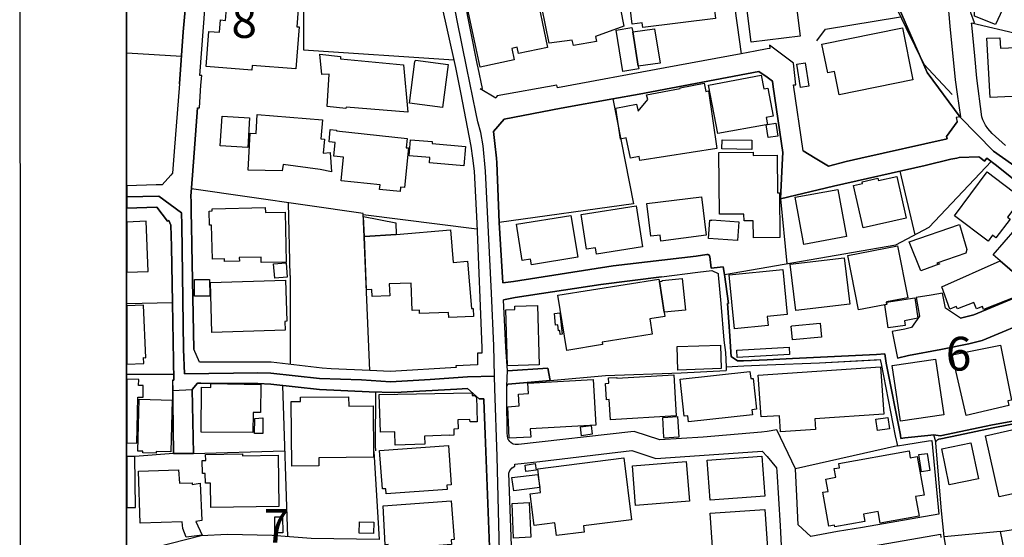
# Model space of a CAD drawing. Extents: x -10 to 410, y -24 to 273.
# Drawn here: x -10 to 82, y 90 to 138 of the extents above; entities that cross this region are included whole.
import ezdxf

# ---------------------------------------------------------------- set-up
doc = ezdxf.new("R2010")
doc.units = 0
doc.linetypes.add('AI9-LType1', pattern=[4.233333, 4.233333])
for name, color, linetype in [('02_GAIKU_POLY', 6, 'Continuous'), ('05_DM_LINE', 7, 'Continuous'), ('06_HOUSE_POLY', 160, 'Continuous'), ('08_ROAD_LINE', 3, 'Continuous'), ('09_ROAD_POLY', 5, 'Continuous'), ('12_KASEN_LINE', 4, 'Continuous'), ('印刷レイアウト', 1, 'Continuous'), ('印刷用フレーム', 1, 'Continuous'), ('背景', 3, 'Continuous')]:
    doc.layers.add(name, color=color, linetype=linetype)
doc.styles.add('STD', font='txt')

msp = doc.modelspace()

# ---------------------------------------------------------------- linework, layer by layer
at = {"layer": '02_GAIKU_POLY', "color": 31, "linetype": 'AI9-LType1'}
for points in [[(70.478385, 142.037153), (74.372032, 133.111427), (77.449192, 128.951302), (77.457977, 128.94734), (80.561491, 125.763727), (84.774326, 122.822477)], [(136.316227, 97.400429), (110.780146, 95.213137), (104.509728, 94.67777), (104.481306, 94.67398), (103.06141, 95.006087), (101.389505, 97.748039), (99.918793, 102.294876), (99.38377, 104.634785), (98.514572, 108.916005), (97.645375, 111.322404), (95.27136, 114.263826), (90.725556, 118.076169), (84.774326, 122.822477), (80.561491, 125.763727), (77.457977, 128.94734), (77.449192, 128.951302), (74.372032, 133.111427), (70.478385, 142.037153)], [(-0.352778, 121.522987), (2.641527, 121.568462), (4.75871, 120.006112), (4.787994, 118.884733), (4.954909, 107.295087), (5.040002, 105.005821), (11.888508, 105.088159), (13.116168, 105.048885), (17.658181, 104.552791), (21.55269, 104.420155), (24.277243, 104.240321), (27.9852, 104.478722), (31.467674, 104.709199), (33.990173, 104.763631), (33.907147, 107.615481), (33.692345, 112.533355), (33.154221, 123.896658), (32.910136, 126.256032), (32.692234, 127.525549), (32.435402, 128.502062), (32.235242, 129.408294), (31.405146, 133.525528), (30.500808, 137.974696), (29.926683, 140.904405)], [(34.44527, 88.404251), (34.22065, 97.291219), (34.023419, 103.627094), (33.990173, 104.763631), (33.907147, 107.615481), (33.692345, 112.533355), (33.154221, 123.896658), (32.910136, 126.256032), (32.692234, 127.525549), (32.435402, 128.502062), (32.235242, 129.408294), (31.405146, 133.525528), (30.500808, 137.974696), (29.926683, 140.904405)], [(34.44527, 88.404251), (34.22065, 97.291219), (34.023419, 103.627094), (33.990173, 104.763631), (31.467674, 104.709199), (27.9852, 104.478722), (24.277243, 104.240321), (21.55269, 104.420155), (17.658181, 104.552791), (13.116168, 105.048885), (11.888508, 105.088159), (5.040002, 105.005821), (4.954909, 107.295087), (4.787994, 118.884733), (4.75871, 120.006112), (2.641527, 121.568462), (-0.352778, 121.522987)]]:
    msp.add_lwpolyline(points, dxfattribs=at)
at = {"layer": '05_DM_LINE', "color": 253}
for p, q in [((4.763534, 134.611422), (-0.352778, 134.910973)), ((74.558412, 118.685607), (80.338765, 124.818393)), ((71.833858, 123.900448), (73.208968, 117.978673)), ((14.913991, 114.158407), (14.763612, 120.955235)), ((21.728389, 119.873131), (32.34359, 118.52162)), ((14.913991, 114.158407), (14.918814, 105.865373)), ((54.858322, 114.357533), (54.863146, 114.2404)), ((54.863146, 114.2404), (55.098618, 111.55667)), ((3.933438, 111.611447), (-0.352778, 111.540134)), ((55.098618, 111.55667), (55.393518, 108.123288)), ((4.043853, 104.931752), (-0.352778, 104.920039)), ((14.1981, 103.912348), (14.658192, 89.795036)), ((5.873888, 97.552702), (14.393437, 97.822453))]:
    msp.add_line(p, q, dxfattribs=at)
for points in [[(123.663942, 155.240309), (121.704027, 147.716909), (121.528155, 142.775437), (115.088755, 142.138783), (114.043857, 141.963083), (104.993075, 139.630926), (99.588753, 137.552844), (96.433563, 136.908267), (87.518517, 135.595858), (78.508731, 137.713041)], [(17.728461, 152.142651), (17.018427, 149.345751), (16.808449, 148.072443), (16.168867, 143.103582), (16.143373, 135.236362), (30.183515, 134.283276)], [(75.383685, 148.138761), (75.418825, 147.896571), (75.878745, 143.841866), (76.388619, 138.517643), (76.488182, 137.443462), (76.993061, 132.416035), (77.178579, 131.091912)], [(55.638637, 144.693494), (57.023393, 134.861363), (49.928563, 133.544992)], [(64.078948, 136.068525), (64.868047, 137.170094), (71.893458, 138.306803)], [(59.928642, 132.302863), (60.003745, 131.783343), (60.893441, 125.662269), (60.863124, 125.127074), (60.673816, 121.330062), (61.258621, 115.275651)], [(33.903185, 127.615294), (34.898301, 128.763717), (40.198063, 129.775541), (45.033082, 130.646634), (46.954068, 120.865318), (34.41392, 119.123134), (34.208937, 124.693509), (34.163978, 125.127074), (34.023419, 126.502011), (33.903185, 127.615294)], [(62.783076, 125.806791), (63.918924, 125.127074), (65.168804, 124.381038), (66.793856, 124.822355), (68.173789, 125.127074), (76.228422, 126.90836), (76.188459, 127.127124), (77.178579, 128.506023)], [(30.393494, 105.576329), (24.278277, 105.220795), (22.333865, 105.302789), (21.723566, 119.951335), (5.698188, 122.271606)], [(3.933438, 111.611447), (3.823195, 116.881066), (3.773413, 118.877154), (3.583933, 119.291254), (3.458876, 119.228554), (2.473579, 120.541135)], [(55.448123, 114.267616), (71.454036, 117.045052), (74.558412, 118.685607)], [(49.579058, 114.052987), (43.898268, 113.326416), (35.898412, 112.107541), (34.813379, 111.912204)], [(86.008704, 111.470888), (90.408091, 104.560715), (90.373984, 103.775578), (90.228429, 102.947377), (90.103372, 102.670047), (89.893393, 102.455073), (89.543888, 102.271449), (88.658154, 101.98654), (84.613268, 100.990218), (80.473469, 100.232642), (75.579022, 99.217027), (74.988188, 99.287307), (74.433527, 99.240454), (72.293778, 99.013767), (71.91878, 98.970703)], [(55.393518, 108.123288), (55.533044, 106.99812), (55.593678, 105.662112), (55.603497, 105.294865)], [(55.593678, 105.662112), (57.25387, 105.728602), (59.423763, 105.818519), (64.333885, 106.02557), (69.993144, 106.322537), (70.063424, 105.92015), (71.378761, 99.205314), (71.598558, 98.271693), (62.093712, 96.127121)], [(35.268476, 104.044984), (39.164018, 104.380881), (44.343719, 104.841835), (51.403236, 105.080235), (55.603497, 105.294865)], [(22.888525, 103.287063), (22.843739, 98.271693), (22.888525, 97.810739)], [(3.958931, 102.3655), (4.028178, 97.568549), (0.408072, 97.275372)], [(81.218643, 90.275627), (92.908024, 92.072244), (90.493012, 102.865384)], [(74.813349, 98.775366), (75.463783, 91.892754), (68.343632, 90.662166), (65.993043, 90.28734), (63.508613, 89.818462), (62.338831, 90.900567), (62.213774, 93.588086)], [(22.728501, 97.732536), (23.208919, 89.533209), (16.873905, 89.615202), (13.218659, 89.912169), (9.058534, 89.990373), (6.613205, 89.877029), (-0.352778, 88.09936)], [(35.868095, 96.580151), (38.208865, 96.822342), (46.793871, 97.841745)], [(78.073098, 79.490411), (83.068315, 81.232595), (81.218643, 90.275627), (75.95402, 89.771609)]]:
    msp.add_lwpolyline(points, dxfattribs=at)
at = {"layer": '06_HOUSE_POLY', "color": 255}
for points in [[(47.827055, 137.298941), (47.767455, 137.748181), (46.847614, 137.634838), (46.392517, 141.287155), (46.112259, 141.252016), (45.907103, 142.908245), (47.64257, 143.123219), (47.717673, 142.529457), (51.342603, 142.978697), (51.217718, 143.998101), (54.112287, 144.357597), (54.402192, 142.045076), (54.137609, 142.013726), (54.621989, 138.142645), (47.827055, 137.298941)], [(41.371979, 135.634787), (41.246922, 136.127091), (39.072206, 135.849761), (38.057453, 140.920081), (45.121966, 142.2287), (46.052658, 137.439501), (43.422673, 136.474702), (43.492091, 135.998245), (41.371979, 135.634787)], [(32.632633, 133.615272), (31.286979, 140.017638), (33.437408, 140.466878), (33.507688, 140.134943), (37.78219, 141.017749), (38.932507, 135.447374), (36.232414, 134.892714), (36.11218, 135.466839), (35.597483, 135.365381), (35.827098, 134.279487), (32.632633, 133.615272)], [(11.331953, 133.334153), (7.062446, 133.670049), (7.317211, 136.947369), (8.307503, 136.869165), (8.39742, 138.013798), (8.877839, 137.974696), (9.027184, 139.830225), (14.697122, 139.369271), (14.677657, 139.119157), (15.66795, 139.037164), (15.527218, 137.388858), (15.752871, 137.369221), (15.437473, 133.443534), (11.362269, 133.759794), (11.331953, 133.334153)], [(57.947195, 135.943468), (57.512596, 139.408373), (62.077003, 139.978708), (62.512636, 136.517765), (57.947195, 135.943468)], [(80.747009, 137.603659), (78.802597, 138.377083), (78.746959, 140.509942), (81.412085, 139.002024), (80.747009, 137.603659)], [(46.887577, 136.896554), (47.407098, 133.689514), (47.447233, 133.455248), (45.97256, 133.213057), (45.34762, 137.064502), (46.817297, 137.302903), (46.887577, 136.896554)], [(46.887577, 136.896554), (48.922767, 137.193521), (49.432469, 133.994233), (47.407098, 133.689514), (46.887577, 136.896554)], [(66.157202, 131.033346), (65.712785, 133.213057), (65.087845, 133.088), (64.547826, 135.744169), (72.067263, 137.267763), (73.047738, 132.42792), (66.157202, 131.033346)], [(80.257633, 130.77548), (79.942235, 136.302791), (81.166966, 136.349645), (81.202106, 135.384846), (84.157137, 135.498189), (84.172812, 135.025522), (85.447153, 135.084089), (85.47747, 134.427798), (86.952143, 134.50204), (87.117163, 131.099664), (80.257633, 130.77548)], [(25.892476, 129.423969), (20.127798, 129.884923), (20.112123, 129.752115), (18.357364, 129.939528), (18.542882, 132.943479), (17.877806, 132.924014), (17.692288, 134.837937), (19.597598, 134.599708), (19.622058, 134.392658), (25.496979, 133.814571), (25.892476, 129.423969)], [(29.142407, 129.849783), (26.047678, 130.259922), (26.557552, 134.134793), (26.592692, 134.127041), (26.607334, 134.271563), (29.67278, 133.869176), (29.142407, 129.849783)], [(62.552599, 131.716852), (62.21274, 133.900526), (62.992021, 134.025583), (63.337736, 131.837948), (62.552599, 131.716852)], [(59.467688, 128.25212), (59.347626, 128.232483), (54.817326, 127.412206), (53.95209, 131.94354), (58.872031, 132.865275), (59.112154, 131.584044), (59.496971, 131.658286), (59.997027, 129.029333), (59.337808, 128.908238), (59.467688, 128.25212)], [(47.557476, 124.892635), (47.497015, 125.275557), (46.677599, 125.103647), (46.282102, 127.01378), (45.742083, 126.900437), (45.302661, 129.775541), (47.237255, 130.170005), (47.392456, 129.517676), (48.286975, 130.591857), (48.166914, 131.01767), (51.3271, 131.615394), (51.317281, 131.681713), (53.56245, 132.11924), (53.706972, 131.349778), (53.95209, 131.40042), (54.751869, 126.033306), (47.557476, 124.892635)], [(10.942312, 126.115299), (8.382779, 126.267745), (8.552622, 129.048971), (11.107332, 128.896525), (10.942312, 126.115299)], [(18.752861, 123.849805), (17.697111, 124.052721), (14.252877, 124.513847), (14.162099, 123.928008), (10.992094, 123.998288), (11.177612, 127.443384), (11.722626, 127.412206), (11.832008, 129.197282), (17.922765, 128.689475), (17.767563, 126.90836), (18.10725, 126.888723), (17.987188, 125.584066), (18.652264, 125.658308), (18.752861, 123.849805)], [(25.172796, 121.994276), (23.246988, 122.189613), (23.297803, 122.638854), (19.677696, 123.01368), (19.902317, 125.213029), (18.972485, 125.306736), (19.102365, 126.584177), (18.541848, 126.642744), (18.657087, 127.783242), (19.227422, 127.716924), (19.222599, 127.662147), (25.82702, 126.959003), (25.732279, 126.091873), (25.9569, 126.068446), (25.567259, 122.38874), (25.217754, 122.42388), (25.172796, 121.994276)], [(59.467688, 128.25212), (60.23715, 128.373215), (60.422841, 127.181729), (59.527288, 127.044958), (59.347626, 128.232483), (59.467688, 128.25212)], [(57.996977, 125.931676), (55.206966, 125.994204), (55.227464, 126.838081), (58.017475, 126.783303), (57.996977, 125.931676)], [(31.121959, 124.404465), (27.916815, 124.673872), (27.95695, 125.181679), (26.032175, 125.341876), (26.15706, 126.830157), (28.172785, 126.662208), (28.15711, 126.478585), (31.272338, 126.21693), (31.121959, 124.404465)], [(58.161997, 117.677916), (58.142532, 119.279541), (57.282119, 119.267828), (57.272301, 119.908271), (54.982346, 119.884844), (54.916889, 125.642632), (58.132713, 125.689486), (58.137537, 125.377016), (60.362207, 125.404404), (60.40217, 121.884722), (60.582004, 121.888856), (60.62679, 117.708922), (58.161997, 117.677916)], [(68.387557, 118.615327), (67.50768, 122.55686), (68.337775, 122.744274), (68.302635, 122.90447), (69.777308, 123.240367), (69.82709, 123.025393), (71.527245, 123.404354), (72.397304, 119.510018), (68.387557, 118.615327)], [(80.05265, 117.384738), (76.907106, 119.748074), (79.977375, 123.830168), (83.20698, 121.400342), (81.867182, 119.615438), (82.107305, 119.42768), (80.786972, 117.673782), (80.456932, 117.923896), (80.05265, 117.384738)], [(49.517563, 117.384738), (49.447111, 117.947323), (48.586871, 117.841903), (48.202053, 120.884956), (53.297694, 121.525399), (53.75193, 117.920106), (49.517563, 117.384738)], [(62.871959, 117.068479), (62.062362, 121.466832), (66.017504, 122.197537), (66.831924, 117.798839), (62.871959, 117.068479)], [(12.207007, 115.373147), (12.192365, 115.892668), (10.161998, 115.837891), (10.172678, 115.498204), (8.791884, 115.463064), (8.782065, 115.732471), (7.672744, 115.697331), (7.576971, 118.87302), (7.387663, 118.86923), (7.347527, 120.181812), (7.621929, 120.189391), (7.617106, 120.388862), (12.57701, 120.513919), (12.592685, 120.033328), (14.427715, 120.080181), (14.547777, 115.427924), (12.207007, 115.373147)], [(43.50191, 116.169998), (43.40717, 116.763932), (42.577074, 116.627162), (42.062377, 119.849704), (47.192296, 120.662058), (47.797772, 116.849715), (43.50191, 116.169998)], [(81.192288, 115.548847), (80.541854, 116.107642), (84.626876, 120.830178), (85.661955, 119.927908), (85.327091, 119.548947), (87.121986, 118.010023), (84.32698, 114.75992), (83.932517, 115.099607), (82.987183, 113.99821), (81.192288, 115.548847)], [(24.797797, 117.982463), (21.837771, 117.806763), (21.757673, 119.662291), (24.786945, 119.072491), (24.797797, 117.982463)], [(37.422694, 115.174021), (37.336739, 115.709044), (36.5721, 115.580197), (36.022435, 118.947434), (41.117042, 119.783214), (41.757658, 115.877165), (37.422694, 115.174021)], [(1.456931, 119.232688), (-0.352778, 119.159652), (-0.352778, 114.474322), (1.642449, 114.55287)], [(56.677677, 117.431592), (53.967765, 117.607636), (54.08197, 119.341897), (54.272312, 119.330184), (54.272312, 119.349821), (56.791882, 119.189624), (56.677677, 117.431592)], [(73.767418, 114.615226), (72.692204, 117.314459), (77.397343, 118.924007), (78.081883, 116.584098), (77.992139, 116.244412), (75.28705, 115.334218), (75.55749, 115.24809), (73.767418, 114.615226)], [(24.797797, 117.982463), (29.86226, 118.41999), (30.12202, 115.384861), (31.456995, 115.498204), (31.836816, 111.084003), (32.001836, 111.088137), (32.036976, 110.33814), (29.706886, 110.244089), (29.687421, 110.732604), (26.982332, 110.61926), (26.967691, 110.939654), (26.312434, 110.912093), (26.202018, 113.462842), (24.157182, 113.377059), (24.20214, 112.267738), (22.572093, 112.197458), (22.541949, 112.849615), (22.041893, 112.830322), (21.837771, 117.806763), (24.797797, 117.982463)], [(70.567269, 111.677938), (70.602409, 111.482601), (70.407072, 111.443327), (67.947102, 110.96687), (66.961804, 116.044941), (71.612166, 116.943422), (72.552677, 112.092038), (70.562446, 111.708944), (70.567269, 111.677938)], [(62.117139, 110.888666), (61.586766, 115.21295), (66.617122, 115.830311), (67.147323, 111.509817), (62.117139, 110.888666)], [(13.46774, 113.920006), (13.362147, 115.271517), (14.532102, 115.357644), (14.632699, 114.013713), (13.46774, 113.920006)], [(81.192288, 115.548847), (82.987183, 113.99821), (83.142556, 112.798972), (82.577044, 112.591922), (82.711747, 112.212961), (79.626836, 111.00201), (79.527273, 111.27934), (78.982259, 111.056787), (78.711819, 111.650377), (77.197183, 111.048863), (77.081944, 111.283474), (76.482326, 111.017858), (75.737151, 113.115232), (81.192288, 115.548847)], [(56.3876, 109.197469), (55.897363, 114.2404), (60.912044, 114.72478), (61.31736, 110.525553), (59.44719, 110.33814), (59.527288, 109.502016), (56.3876, 109.197469)], [(5.977413, 112.228464), (5.967594, 113.783236), (7.392486, 113.799083), (7.402304, 112.240177), (5.977413, 112.228464)], [(7.612283, 108.853649), (7.462766, 113.517619), (14.48232, 113.748096), (14.607377, 109.900613), (14.42272, 109.8889), (14.44718, 109.072412), (7.612283, 108.853649)], [(49.372008, 113.607536), (49.82211, 110.740183), (49.887566, 110.33814), (48.477489, 110.119377), (48.702109, 108.693452), (44.03211, 107.963091), (44.072245, 107.716767), (40.742044, 107.177954), (39.907125, 112.334229), (49.336868, 113.818376), (49.372008, 113.607536)], [(49.372008, 113.607536), (49.637625, 113.638886), (49.632802, 113.689529), (51.512618, 113.876942), (51.812341, 110.943443), (49.82211, 110.740183), (49.372008, 113.607536)], [(1.217669, 106.51374), (1.437466, 106.494103), (1.227488, 111.388894), (-0.352778, 111.326883), (-0.352778, 105.903269), (1.262627, 105.967003)], [(35.182521, 105.740316), (35.032142, 110.978583), (35.892555, 111.00201), (35.882737, 111.302767), (37.992169, 111.365468), (38.152193, 105.822309), (35.182521, 105.740316)], [(70.567269, 111.677938), (73.222576, 112.084115), (73.501801, 110.181733), (72.267424, 109.955046), (72.307559, 109.517518), (70.727466, 109.283252), (70.407072, 111.443327), (70.602409, 111.482601), (70.567269, 111.677938)], [(40.117103, 108.677949), (40.086787, 109.033483), (39.952083, 109.017635), (39.902302, 109.556793), (39.677681, 109.537155), (39.572089, 110.634763), (40.086787, 110.68954), (40.291942, 108.693452), (40.117103, 108.677949)], [(61.787099, 108.181855), (61.68254, 109.439659), (61.732322, 109.443449), (61.732322, 109.466876), (64.387629, 109.709066), (64.501834, 108.412332), (61.787099, 108.181855)], [(51.107303, 105.349642), (51.032199, 107.545201), (55.077086, 107.677837), (55.152189, 105.478488), (51.107303, 105.349642)], [(78.00678, 101.103562), (76.702123, 106.775567), (81.227428, 107.662335), (82.232362, 102.537066), (81.902322, 102.47471), (82.001885, 102.025469), (78.00678, 101.103562)], [(56.632719, 106.51374), (56.592756, 107.189667), (61.497021, 107.466998), (61.532161, 106.794859), (56.632719, 106.51374)], [(71.867103, 100.580252), (71.102464, 105.759953), (75.161993, 106.357677), (75.927665, 101.177976), (71.867103, 100.580252)], [(44.812424, 100.697385), (44.702009, 102.584264), (44.427607, 102.564627), (44.336829, 104.091838), (44.652227, 104.115264), (44.626906, 104.607568), (45.392406, 104.654422), (45.397401, 104.599645), (50.727481, 104.912115), (50.952101, 101.064632), (44.812424, 100.697385)], [(52.0926, 100.509972), (52.027315, 101.083925), (51.687457, 101.044995), (51.312458, 104.498014), (57.827134, 105.224585), (57.902237, 104.544868), (58.117038, 104.568639), (58.432609, 101.693362), (58.006795, 101.642719), (58.062434, 101.162128), (52.0926, 100.509972)], [(60.677606, 99.580141), (60.577009, 101.083925), (58.867036, 100.966791), (58.597629, 104.869396), (70.022427, 105.650399), (70.32215, 101.224829), (63.887573, 100.783168), (63.951997, 99.802694), (60.677606, 99.580141)], [(0.687469, 102.82232), (1.182529, 102.806817), (1.182529, 103.908214), (0.762572, 103.912348), (0.77239, 104.467008), (-0.352778, 104.488713), (-0.352778, 98.543856), (0.592729, 98.525597)], [(11.437373, 99.525363), (6.592707, 99.564638), (6.626813, 103.744227), (7.492049, 103.732514), (7.497045, 104.088048), (12.171695, 103.998131), (12.15223, 101.377102), (11.452014, 101.385026), (11.437373, 99.525363)], [(35.367006, 98.99413), (35.217661, 101.923839), (36.287019, 101.994119), (36.227418, 103.107574), (37.152254, 103.154427), (37.097477, 104.126978), (43.182549, 104.478722), (43.427668, 100.216794), (37.317274, 99.869184), (37.367056, 99.084047), (35.367006, 98.99413)], [(24.722522, 98.33026), (24.677563, 99.58393), (23.342761, 99.537077), (23.222527, 103.052797), (31.892455, 103.232631), (31.892455, 102.967014), (32.177709, 102.974593), (32.177709, 102.869173), (32.28709, 102.869173), (32.352375, 100.525475), (31.702113, 100.509972), (31.692295, 100.744238), (30.562476, 100.712888), (30.586764, 99.853681), (30.177658, 99.841968), (30.1923, 99.263881), (29.79198, 99.248033), (29.79198, 99.26767), (27.456894, 99.181887), (27.482388, 98.427756), (24.722522, 98.33026)], [(2.402265, 97.584052), (1.152212, 97.615403), (1.157208, 97.7756), (0.70211, 97.783179), (0.826995, 102.634907), (3.897437, 102.548779), (3.782198, 97.70532), (2.407088, 97.732536), (2.402265, 97.584052)], [(15.057479, 96.388604), (15.001841, 102.40443), (15.876895, 102.408219), (15.876895, 102.814396), (20.36706, 102.85367), (20.376879, 101.974826), (22.657187, 101.994119), (22.701973, 97.209226), (17.572226, 97.162373), (17.581873, 96.408241), (15.057479, 96.388604)], [(83.676718, 93.267692), (83.506703, 94.04904), (81.086868, 93.501959), (79.807532, 99.212893), (89.287056, 101.341962), (90.626854, 95.377124), (89.687377, 95.170074), (89.807438, 94.64263), (83.676718, 93.267692)], [(12.35239, 99.419944), (11.577071, 99.427867), (11.602393, 100.822442), (12.372027, 100.877219), (12.35239, 99.419944)], [(42.117154, 99.217027), (42.006738, 100.056597), (42.992036, 100.181654), (43.107274, 99.353453), (42.117154, 99.217027)], [(49.827105, 98.998264), (49.82211, 99.068544), (49.802645, 99.06441), (49.682583, 100.924072), (51.067339, 101.013645), (51.192224, 99.084047), (49.827105, 98.998264)], [(69.727527, 99.708987), (69.56733, 100.763875), (70.706968, 100.931651), (70.867164, 99.877108), (69.727527, 99.708987)], [(76.432544, 94.622993), (75.727505, 97.98265), (78.452059, 98.552813), (79.162093, 95.19729), (76.432544, 94.622993)], [(7.497045, 92.513905), (7.461732, 94.794903), (6.996989, 94.787324), (6.982347, 95.705097), (6.72741, 95.697518), (6.706912, 96.892622), (7.027306, 96.892622), (7.017487, 97.474843), (10.447252, 97.529275), (10.447252, 97.341862), (13.782104, 97.400429), (13.862203, 92.623115), (7.497045, 92.513905)], [(23.862282, 93.795136), (23.826969, 94.275382), (23.532069, 94.248166), (23.262663, 97.830032), (29.687421, 98.29512), (29.952005, 94.622993), (29.546861, 94.599566), (29.572183, 94.197523), (23.862282, 93.795136)], [(65.737245, 90.70902), (65.711751, 90.869217), (65.187408, 90.77551), (64.631714, 93.939486), (65.121951, 94.029403), (64.921791, 95.177998), (65.836808, 95.33785), (65.692287, 96.150548), (66.197165, 96.232541), (66.122062, 96.638718), (72.677562, 97.799026), (72.786944, 97.162373), (73.442201, 97.279506), (74.077132, 93.673869), (73.287, 93.533309), (73.612217, 91.697418), (69.972645, 91.05284), (69.782132, 92.134945), (68.442334, 91.892754), (68.562396, 91.209248), (65.737245, 90.70902)], [(73.84166, 95.841867), (73.607393, 97.455206), (74.381679, 97.564415), (74.617151, 95.959001), (73.84166, 95.841867)], [(0.40721, 97.279506), (-0.352778, 97.268826), (-0.352778, 92.506326), (0.472495, 92.517695)], [(36.902313, 95.877007), (36.836856, 96.478521), (37.772371, 96.615291), (37.857293, 95.994141), (36.902313, 95.877007)], [(39.777245, 89.904245), (39.626866, 91.084191), (37.671775, 90.837866), (37.302633, 93.795136), (38.287069, 93.920193), (38.012667, 96.127121), (46.046802, 97.142735), (46.777162, 91.384947), (42.286997, 90.818574), (42.362272, 90.228773), (39.777245, 89.904245)], [(47.157156, 92.716821), (46.862256, 96.419954), (51.876937, 96.818552), (52.171837, 93.115419), (47.157156, 92.716821)], [(54.112287, 93.209125), (53.836852, 96.927762), (58.937488, 97.306722), (59.21189, 93.583952), (54.112287, 93.209125)], [(5.21174, 89.748183), (4.902199, 90.572249), (4.836742, 91.174108), (0.897447, 91.05284), (0.742074, 95.923861), (4.482241, 96.025491), (4.567335, 94.7794), (5.77243, 94.837967), (5.77243, 94.67777), (6.501929, 94.78319), (6.65713, 91.29503), (6.112288, 91.213037), (6.69227, 89.927672), (5.21174, 89.748183)], [(35.796781, 94.08418), (35.602478, 95.33406), (38.036955, 95.61518), (38.227469, 94.388726), (35.796781, 94.08418)], [(24.097582, 88.599588), (24.062442, 89.056752), (23.782183, 89.045039), (23.597526, 92.689605), (29.942358, 93.158483), (30.211765, 89.537343), (29.927717, 89.513916), (29.961823, 89.064676), (24.097582, 88.599588)], [(35.756818, 89.673768), (35.61712, 92.904234), (37.232353, 92.974859), (37.376874, 89.744393), (35.756818, 89.673768)], [(54.367052, 88.377035), (54.11711, 91.990251), (59.21189, 92.349574), (59.466654, 88.740492), (54.367052, 88.377035)], [(14.21188, 90.158149), (13.46774, 90.158149), (13.46774, 91.642641), (14.206885, 91.642641), (14.21188, 90.158149)], [(22.69715, 90.099582), (21.352357, 90.138856), (21.381813, 91.1934), (22.727467, 91.15447), (22.69715, 90.099582)]]:
    msp.add_lwpolyline(points, close=True, dxfattribs=at)
at = {"layer": '08_ROAD_LINE', "color": 253}
for p, q in [((57.023393, 134.861363), (49.928563, 133.544992)), ((2.473579, 120.541135), (-0.352778, 120.447773)), ((71.11814, 108.931852), (71.58874, 106.44346)), ((38.963685, 105.517763), (35.204053, 105.287286)), ((39.164018, 104.380881), (38.963685, 105.517763)), ((3.928615, 104.400518), (3.958931, 102.3655)), ((35.268476, 104.044984), (35.204053, 104.013634)), ((35.268476, 104.044984), (39.164018, 104.380881)), ((5.873888, 97.552702), (5.758649, 103.537177)), ((3.958931, 102.3655), (4.028178, 97.568549)), ((4.028178, 97.568549), (5.873888, 97.552702))]:
    msp.add_line(p, q, dxfattribs=at)
for points in [[(4.583872, 132.044998), (4.92373, 136.916191), (5.253771, 140.740419), (5.028289, 140.763845), (5.643411, 149.158337), (5.918846, 149.130949), (6.083866, 150.818529), (6.158108, 152.302848), (5.883706, 152.3106), (6.073187, 155.408257), (6.203928, 157.752128), (5.533168, 158.095776), (5.598452, 158.228585), (2.023305, 160.14268), (1.948201, 160.013833), (-0.352778, 161.376369)], [(49.928563, 133.544992), (39.853381, 131.681713), (39.8036, 131.94354), (34.243043, 130.927753), (34.183443, 130.830257), (34.093698, 130.7052), (32.658127, 131.595757), (32.858287, 131.630897), (32.454005, 133.560668), (32.363227, 133.94738), (31.143491, 140.111344), (30.513555, 143.377123), (29.628855, 148.025418), (30.539049, 149.252044), (31.423749, 149.353674), (46.248857, 150.607517), (49.123961, 150.873134), (49.148421, 150.623192), (55.039018, 151.150464), (57.458853, 151.357514)], [(75.383685, 148.138761), (75.418825, 147.896571), (75.878745, 143.841866), (76.388619, 138.517643), (76.488182, 137.443462), (76.993061, 132.416035), (77.178579, 131.091912)], [(81.67374, 126.28721), (80.428682, 127.435632), (80.048688, 127.877121), (79.808565, 128.213018), (79.57895, 128.681723), (79.488171, 128.990404), (79.018433, 132.572442), (78.818273, 134.677912), (78.528196, 137.560596), (78.508731, 137.716831), (78.793812, 137.748181), (78.433455, 138.685592), (77.923754, 143.966923), (78.868054, 144.970824), (78.938334, 144.970824), (78.923692, 145.181836), (87.343678, 145.966973), (92.648264, 146.537137), (96.053569, 146.853569), (111.598528, 148.412302), (114.313436, 148.713059)], [(6.253882, 129.826356), (6.448185, 129.818433), (6.583922, 131.94354), (6.66402, 132.826345), (6.478502, 132.838059), (7.583861, 147.638706)], [(28.983244, 139.705168), (30.338717, 133.576343), (30.793814, 131.252109), (31.773427, 126.25207), (31.91881, 125.127074)], [(65.168804, 124.381038), (63.918924, 125.127074), (62.783076, 125.806791), (61.888557, 131.951291), (62.118, 131.970756), (61.903198, 133.978558), (59.648383, 135.662176), (59.673705, 135.357457), (59.423763, 135.310604), (58.308586, 135.103554), (57.023393, 134.861363)], [(59.928642, 132.302863), (59.423763, 132.662187), (58.648272, 133.220809), (47.483234, 131.091912), (45.033082, 130.646634)], [(4.583872, 132.044998), (4.068313, 125.728588), (3.923792, 123.705111), (3.758771, 123.525621), (2.95882, 122.63093), (2.39348, 122.615427), (-0.352778, 122.5324)], [(60.673816, 121.330062), (60.863124, 125.127074), (60.893441, 125.662269), (60.003745, 131.783343), (59.928642, 132.302863)], [(45.033082, 130.646634), (40.198063, 129.775541), (34.898301, 128.763717), (33.903185, 127.615294), (34.023419, 126.502011), (34.163978, 125.127074), (34.208937, 124.693509), (34.41392, 119.123134)], [(77.178579, 131.091912), (77.47348, 128.970767), (77.083839, 128.916162), (77.178579, 128.506023)], [(6.253882, 129.826356), (5.943306, 125.630919), (5.793789, 123.541124), (5.648406, 121.576386), (5.668905, 121.076158), (5.668905, 120.560772), (5.678551, 119.888634), (5.698188, 118.916083), (5.738151, 116.947211), (5.908167, 107.295087)], [(77.178579, 128.506023), (76.188459, 127.127124), (76.228422, 126.90836), (68.173789, 125.127074), (66.793856, 124.822355), (65.168804, 124.381038)], [(31.91881, 125.127074), (32.07315, 123.892524), (32.323092, 119.04493), (32.793864, 107.408431), (32.798687, 106.93163), (32.398367, 106.92784), (32.408185, 105.822309), (30.383675, 105.728602), (30.393494, 105.576329)], [(77.488121, 110.197236), (78.738174, 110.486279), (83.138595, 112.341808), (86.408162, 115.166097), (86.713742, 115.455141), (87.248938, 117.888756), (87.113201, 119.025637), (87.329036, 119.302968), (85.263529, 120.900458), (85.048728, 120.623128), (84.283055, 121.283209), (84.493034, 121.560539), (83.553556, 122.271606), (80.838821, 124.419968), (79.943269, 125.127074), (79.728467, 124.853706), (79.36811, 125.127074), (79.198094, 125.25592), (77.348595, 125.169965), (77.138616, 125.127074), (76.578961, 125.01373), (74.168772, 124.419968), (65.613222, 122.513797), (60.673816, 121.330062)], [(3.933438, 111.611447), (3.823195, 116.881066), (3.773413, 118.877154), (3.583933, 119.291254), (3.458876, 119.228554), (2.473579, 120.541135)], [(34.41392, 119.123134), (34.748956, 113.486268), (35.763536, 113.603746), (45.073218, 115.068601), (52.813314, 115.978795), (53.80843, 116.131068), (53.914022, 116.126934), (53.988264, 116.088005), (54.048725, 116.013935), (54.079042, 115.927808), (54.208922, 114.861551), (55.318243, 114.982473), (55.448123, 114.255903), (55.818298, 111.55667), (55.723558, 111.55667), (55.958858, 108.533255), (56.0331, 107.013623), (56.06824, 106.623294), (56.65804, 106.19748), (57.233371, 106.220907), (59.423763, 106.310479), (61.808458, 106.412109), (69.638643, 106.810707), (70.418785, 106.85756), (70.558484, 105.986296), (71.873994, 99.283173), (71.91878, 98.970703)], [(34.813379, 111.912204), (35.898412, 112.107541), (43.898268, 113.326416), (49.579058, 114.052987)], [(49.579058, 114.052987), (52.968688, 114.48638), (54.273345, 114.638653), (54.858322, 114.357533)], [(54.858322, 114.357533), (54.863146, 114.2404), (55.098618, 111.55667), (55.393518, 108.123288), (55.533044, 106.99812), (55.593678, 105.662112)], [(75.81346, 112.521642), (74.728427, 112.345942), (73.348494, 112.127178)], [(77.488121, 110.197236), (76.07322, 111.10743), (75.81346, 112.521642)], [(3.928615, 104.400518), (4.053672, 104.400518), (3.933438, 111.611447)], [(35.204053, 105.287286), (35.043856, 107.490424), (34.813379, 111.912204)], [(73.348494, 112.127178), (73.653213, 110.388783), (72.893397, 109.302889)], [(84.588808, 110.216873), (79.503847, 108.103651), (78.258617, 107.806684), (75.658086, 107.27545), (72.633637, 106.693574), (71.58874, 106.44346)], [(72.893397, 109.302889), (72.27328, 109.166119), (71.11814, 108.931852)], [(22.333865, 105.302789), (18.7284, 105.447483), (17.893481, 105.533266), (13.138561, 106.072423), (11.914001, 106.09206), (6.588745, 106.09206), (6.44319, 106.09585), (5.908167, 107.295087)], [(55.593678, 105.662112), (57.25387, 105.728602), (59.423763, 105.818519), (64.333885, 106.02557), (69.643467, 106.310479), (69.993144, 106.322537), (70.063424, 105.92015)], [(70.063424, 105.92015), (71.378761, 99.205314), (71.598558, 98.271693)], [(30.393494, 105.576329), (24.278277, 105.220795), (22.333865, 105.302789)], [(34.188439, 69.525472), (33.91886, 72.087934), (33.713704, 75.935761), (33.398306, 82.197222), (33.798798, 82.205146), (33.543861, 88.033214), (33.098583, 99.377224), (32.983344, 102.521563), (32.978349, 102.670047), (32.558564, 102.662123), (31.468708, 103.630884), (30.45895, 103.568528), (24.678597, 103.24021), (22.288907, 103.3067), (17.658181, 103.540967), (13.118062, 104.025347), (11.888508, 104.080124), (6.578927, 104.115264), (6.268523, 104.123188), (5.758649, 103.537177)], [(62.213774, 93.588086), (62.093712, 96.127121), (60.328962, 99.75584), (59.423763, 99.626994), (58.903209, 99.556714), (53.463748, 99.09576), (49.403186, 98.826354), (47.008672, 99.603567), (46.718595, 99.568427), (36.23827, 98.388826), (36.053613, 98.388826), (35.898412, 98.408464), (35.768532, 98.420177), (35.653293, 98.462896), (35.513595, 98.57245), (35.414031, 98.669946), (35.318258, 98.791214), (35.273299, 98.881131), (35.228341, 99.002053), (35.188378, 99.16604), (35.158061, 99.486434), (35.123954, 102.61527), (35.138596, 103.837934), (35.153238, 103.935775), (35.204053, 104.013634)], [(74.988188, 99.287307), (75.579022, 99.217027), (80.473469, 100.232642), (84.613268, 100.990218), (88.658154, 101.98654), (89.543888, 102.271449), (89.893393, 102.455073), (90.103372, 102.670047), (90.228429, 102.947377), (90.373984, 103.775578)], [(75.168883, 98.63894), (75.204023, 98.697507), (75.258628, 98.771577), (75.343722, 98.830143), (75.463783, 98.892844), (75.633626, 98.943487), (77.298813, 99.26767), (80.518427, 99.967025), (84.663911, 100.755952), (88.723611, 101.756063), (89.61813, 102.017546), (90.043772, 102.26387), (90.333849, 102.5412), (90.493012, 102.865384), (90.633744, 103.466897), (90.663889, 103.791081)], [(71.91878, 98.970703), (72.293778, 99.013767), (74.433527, 99.240454), (74.988188, 99.287307)], [(74.813349, 98.775366), (75.463783, 91.892754), (68.343632, 90.662166), (65.993043, 90.28734), (63.508613, 89.818462), (62.338831, 90.900567), (62.213774, 93.588086)], [(71.598558, 98.271693), (72.373877, 98.388826), (74.493127, 98.74815), (74.813349, 98.775366)], [(104.678537, 59.416184), (107.878859, 60.056627), (106.978483, 64.623101), (106.498926, 66.7911), (106.039006, 69.505835), (105.793887, 70.669933), (104.393456, 72.935772), (102.023402, 76.607555), (100.548729, 78.955043), (97.242988, 77.990416), (82.433556, 73.592063), (79.823207, 72.896498), (78.539048, 77.498112), (77.973535, 79.916225), (77.913935, 79.900377), (77.488121, 81.728689), (77.243003, 82.497979), (77.018382, 83.720643), (76.358302, 87.463051), (75.95402, 89.771609), (75.723543, 92.205225), (75.168883, 98.521463), (75.168883, 98.63894)], [(35.868095, 96.580151), (38.208865, 96.822342), (46.793871, 97.841745)], [(46.793871, 97.841745), (49.043863, 97.103461), (49.508778, 97.123098), (58.983308, 97.791102), (59.423763, 97.267792), (60.293822, 96.228752), (60.348599, 95.896644), (60.648322, 90.822363), (60.753742, 88.970969), (60.33878, 88.142768), (62.103358, 87.506114)], [(35.673792, 86.220749), (35.613158, 88.103494), (35.318258, 95.740237), (35.428673, 95.982427), (35.633656, 96.228752), (35.878775, 96.373101), (35.868095, 96.580151)], [(62.378794, 87.560547), (63.83383, 87.857514), (66.233339, 88.228551), (68.648351, 88.697428), (68.633709, 88.810772), (75.608305, 90.04515), (75.648268, 89.73268)]]:
    msp.add_lwpolyline(points, dxfattribs=at)
at = {"layer": '09_ROAD_POLY', "color": 7}
for points in [[(28.983244, 139.705168), (30.338717, 133.576343), (30.793814, 131.252109), (31.773427, 126.25207), (31.91881, 125.127074), (32.07315, 123.892524), (32.323092, 119.04493), (32.793864, 107.408431), (32.798687, 106.93163), (32.398367, 106.92784), (32.408185, 105.822309), (30.383675, 105.728602), (30.393494, 105.576329), (24.278277, 105.220795), (22.333865, 105.302789), (18.7284, 105.447483), (17.893481, 105.533266), (13.138561, 106.072423), (11.914001, 106.09206), (6.588745, 106.09206), (6.44319, 106.09585), (5.908167, 107.295087), (5.738151, 116.947211), (5.698188, 118.916083), (5.678551, 119.888634), (5.668905, 120.560772), (5.668905, 121.076158), (5.648406, 121.576386), (5.793789, 123.541124), (5.943306, 125.630919), (6.253882, 129.826356), (6.448185, 129.818433), (6.583922, 131.94354), (6.66402, 132.826345), (6.478502, 132.838059), (7.583861, 147.638706)], [(5.253771, 140.740419), (4.92373, 136.916191), (4.583872, 132.044998), (4.068313, 125.728588), (3.923792, 123.705111), (3.758771, 123.525621), (2.95882, 122.63093), (2.39348, 122.615427), (-0.352778, 122.5324), (-0.352778, 120.447773), (2.473579, 120.541135), (3.458876, 119.228554), (3.583933, 119.291254), (3.773413, 118.877154), (3.823195, 116.881066), (3.933438, 111.611447), (4.053672, 104.400518), (3.928615, 104.400518), (3.943256, 103.431757), (5.759683, 103.537177), (6.268523, 104.123188), (6.578927, 104.115264), (11.888508, 104.080124), (13.118062, 104.025347), (17.658181, 103.540967), (22.288907, 103.3067), (24.678597, 103.24021), (30.45895, 103.568528), (31.468708, 103.630884), (32.558564, 102.662123), (32.978349, 102.670047), (32.983344, 102.521563), (33.098583, 99.377224), (33.543861, 88.033214)], [(76.388619, 138.517643), (76.488182, 137.443462), (76.993061, 132.416035), (77.178579, 131.091912), (77.47348, 128.970767), (77.083839, 128.916162), (77.178579, 128.506023), (76.188459, 127.127124), (76.228422, 126.90836), (68.173789, 125.127074), (66.793856, 124.822355), (65.168804, 124.381038), (63.918924, 125.127074), (62.783076, 125.806791), (61.888557, 131.951291), (62.118, 131.970756), (61.903198, 133.978558), (59.648383, 135.662176), (59.673705, 135.357457), (59.423763, 135.310604), (58.308586, 135.103554), (57.023393, 134.861363), (49.928563, 133.544992), (39.853381, 131.681713), (39.8036, 131.94354), (34.243043, 130.927753), (34.183443, 130.830257), (34.093698, 130.7052), (32.658127, 131.595757), (32.858287, 131.630897), (32.454005, 133.560668), (32.363227, 133.94738), (31.143491, 140.111344)], [(81.67374, 126.28721), (80.428682, 127.435632), (80.048688, 127.877121), (79.808565, 128.213018), (79.57895, 128.681723), (79.488171, 128.990404), (79.018433, 132.572442), (78.818273, 134.677912), (78.528196, 137.560596), (78.508731, 137.716831), (78.793812, 137.748181), (78.433455, 138.685592)], [(76.358302, 87.463051), (75.95402, 89.771609), (75.723543, 92.205225), (75.168883, 98.521463), (75.168883, 98.63894), (74.988188, 99.287307), (74.433527, 99.240454), (72.293778, 99.013767), (71.91878, 98.970703), (71.873994, 99.283173), (70.558484, 105.986296), (70.418785, 106.85756), (69.638643, 106.810707), (61.808458, 106.412109), (59.423763, 106.310479), (57.233371, 106.220907), (56.65804, 106.19748), (56.06824, 106.623294), (56.0331, 107.013623), (55.958858, 108.533255), (55.723558, 111.55667), (55.818298, 111.55667), (55.448123, 114.255903), (55.318243, 114.982473), (54.208922, 114.861551), (54.079042, 115.927808), (54.048725, 116.013935), (53.988264, 116.088005), (53.914022, 116.126934), (53.80843, 116.131068), (52.813314, 115.978795), (45.073218, 115.068601), (35.763536, 113.603746), (34.748956, 113.486268), (34.41392, 119.123134), (34.208937, 124.693509), (34.163978, 125.127074), (34.023419, 126.502011), (33.903185, 127.615294), (34.898301, 128.763717), (40.198063, 129.775541), (45.033082, 130.646634), (47.483234, 131.091912), (58.648272, 133.220809), (59.423763, 132.662187), (59.928642, 132.302863), (60.003745, 131.783343), (60.893441, 125.662269), (60.863124, 125.127074), (60.673816, 121.330062), (65.613222, 122.513797), (74.168772, 124.419968), (76.578961, 125.01373), (77.138616, 125.127074), (77.348595, 125.169965), (79.198094, 125.25592), (79.36811, 125.127074), (79.728467, 124.853706), (79.943269, 125.127074), (80.838821, 124.419968), (83.553556, 122.271606)], [(83.138595, 112.341808), (78.738174, 110.486279), (77.488121, 110.197236), (76.07322, 111.10743), (75.81346, 112.521642), (74.728427, 112.345942), (73.348494, 112.127178), (73.653213, 110.388783), (72.893397, 109.302889), (72.27328, 109.166119), (71.11814, 108.931852), (71.58874, 106.44346), (72.633637, 106.693574), (75.658086, 107.27545), (78.258617, 107.806684), (79.503847, 108.103651), (84.588808, 110.216873)], [(84.663911, 100.755952), (80.518427, 99.967025), (77.298813, 99.26767), (75.633626, 98.943487), (75.463783, 98.892844), (75.343722, 98.830143), (75.258628, 98.771577), (75.204023, 98.697507), (75.168883, 98.63894), (74.988188, 99.287307), (75.579022, 99.217027), (80.473469, 100.232642), (84.613268, 100.990218)], [(35.613158, 88.103494), (35.318258, 95.740237), (35.428673, 95.982427), (35.633656, 96.228752), (35.878775, 96.373101), (35.868095, 96.580151), (38.208865, 96.822342), (46.793871, 97.841745), (49.043863, 97.103461), (49.508778, 97.123098), (58.983308, 97.791102), (59.423763, 97.267792), (60.293822, 96.228752), (60.348599, 95.896644), (60.648322, 90.822363), (60.753742, 88.970969)], [(68.633709, 88.810772), (75.608305, 90.04515), (75.648268, 89.73268)]]:
    msp.add_lwpolyline(points, dxfattribs=at)
for points in [[(35.228341, 99.002053), (35.188378, 99.16604), (35.158061, 99.486434), (35.123954, 102.61527), (35.138596, 103.837934), (35.203019, 105.298999), (35.043856, 107.490424), (34.813379, 111.912204), (35.898412, 112.107541), (43.898268, 113.326416), (49.579058, 114.052987), (52.968688, 114.48638), (54.273345, 114.638653), (54.858322, 114.357533), (54.863146, 114.2404), (55.098618, 111.55667), (55.393518, 108.123288), (55.533044, 106.99812), (55.593678, 105.662112), (57.25387, 105.728602), (59.423763, 105.818519), (64.333885, 106.02557), (69.643467, 106.310479), (69.993144, 106.322537), (70.063424, 105.92015), (71.378761, 99.205314), (71.598558, 98.271693), (72.373877, 98.388826), (74.493127, 98.74815), (74.813349, 98.775366), (75.463783, 91.892754), (68.343632, 90.662166), (65.993043, 90.28734), (63.508613, 89.818462), (62.338831, 90.900567), (62.213774, 93.588086), (62.093712, 96.127121), (60.328962, 99.75584), (59.423763, 99.626994), (58.903209, 99.556714), (53.463748, 99.09576), (49.403186, 98.826354), (47.008672, 99.603567), (46.718595, 99.568427), (36.23827, 98.388826), (36.053613, 98.388826), (35.898412, 98.408464), (35.768532, 98.420177), (35.653293, 98.462896), (35.513595, 98.57245), (35.414031, 98.669946), (35.318258, 98.791214), (35.273299, 98.881131)], [(38.963685, 105.517763), (39.164018, 104.380881), (35.268476, 104.044984), (35.204053, 104.013634), (35.153238, 103.935775), (35.138596, 103.837934), (35.203019, 105.298999), (35.204053, 105.287286), (38.963685, 105.517763)], [(5.759683, 103.537177), (5.758649, 103.537177), (5.873888, 97.552702), (4.028178, 97.568549), (3.958931, 102.3655), (3.943256, 103.431757), (5.759683, 103.537177)]]:
    msp.add_lwpolyline(points, close=True, dxfattribs=at)
at = {"layer": '12_KASEN_LINE', "color": 7}
msp.add_lwpolyline([(65.387568, 157.877013), (65.747925, 154.294975), (66.902204, 151.96299), (68.392552, 150.228556), (69.927687, 148.420053), (70.032073, 146.912307), (70.28701, 143.427766), (70.746931, 140.689604), (72.367159, 137.318405), (74.047677, 133.888813), (76.712802, 131.049021)], dxfattribs=at)
at = {"layer": '印刷レイアウト', "color": 7}
for points in [[(-10.309448, -23.852808), (409.661817, -23.852808), (409.632878, 273.147152), (-10.338387, 273.147152)], [(399.647269, -0.352433), (-0.353122, -0.352433), (-0.353122, 249.647122), (399.647269, 249.647122)]]:
    msp.add_lwpolyline(points, close=True, dxfattribs=at)
at = {"layer": '印刷用フレーム', "color": 7}
msp.add_lwpolyline([(399.647268, -0.352778), (-0.352778, -0.352778), (-0.352778, 249.647122), (399.647268, 249.647122)], close=True, dxfattribs=at)
msp.add_lwpolyline([(399.647268, -0.352778), (-0.352778, -0.352778), (-0.352778, 249.647122), (399.647268, 249.647122)], close=True, dxfattribs=at)
at = {"layer": '背景', "color": 7}
msp.add_lwpolyline([(399.647268, -0.352778), (-0.352778, -0.352778), (-0.352778, 249.647122), (399.647268, 249.647122)], close=True, dxfattribs=at)

# ---------------------------------------------------------------- texts
at = {"layer": '02_GAIKU_POLY', "color": 7, "char_height": 3.149801, "attachment_point": 1, "style": 'STD'}
for s, insert in [('\\fMS Gothic|b0|i0|c128;\\H3.1498;\\C31;8', (9.427848, 139.491178)), ('\\fMS Gothic|b0|i0|c128;\\H3.1498;\\C31;6', (76.109911, 108.4488)), ('\\fMS Gothic|b0|i0|c128;\\H3.1498;\\C31;7', (12.455743, 92.379497))]:
    msp.add_mtext(s, dxfattribs=dict(at, insert=insert))

doc.saveas('drawing.dxf')
